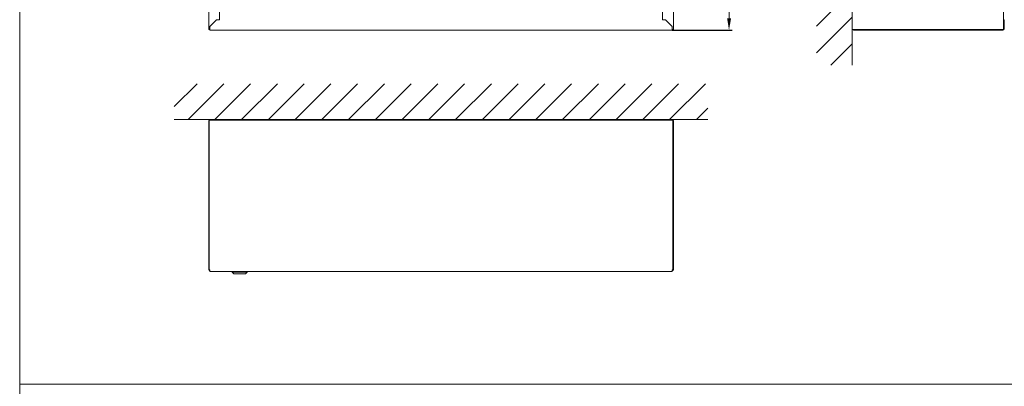
# Model space of a CAD drawing. Units: inches. Extents: x 13174 to 15956, y -100612 to -97018.
# Drawn here: x 13174 to 14826, y -98818 to -98203 of the extents above; entities that cross this region are included whole.
import ezdxf

# ---------------------------------------------------------------- set-up
doc = ezdxf.new("R2010")
doc.units = ezdxf.units.IN
doc.layers.add('okienka', color=1, linetype='Continuous', lineweight=5, plot=False)
for name, color, linetype, lineweight in [('Sciana-kreskowanie', 2, 'Continuous', 5), ('Szafka', 7, 'Continuous', 20), ('Wymiarowanie', 4, 'Continuous', 5)]:
    doc.layers.add(name, color=color, linetype=linetype, lineweight=lineweight)
doc.dimstyles.new('ISO-KATALOG', dxfattribs={"dimtxt": 28, "dimasz": 20, "dimexe": 5, "dimexo": 0, "dimgap": 10, "dimtad": 1, "dimdec": 1, "dimtxsty": 'Standard', "dimcen": 10, "dimclrd": 256, "dimclre": 256, "dimclrt": 256, "dimadec": 0, "dimazin": 0, "dimtfac": 1, "dimtdec": 1, "dimtmove": 0, "dimatfit": 3, "dimfxl": 10, "dimtolj": 1, "dimlwd": -1, "dimarcsym": 0})

# ---------------------------------------------------------------- blocks, each defined once
blk = doc.blocks.new('*D902')
at = {"layer": 'Defpoints', "color": 0, "transparency": 16777216}
for p in [(14268.8, -97210.4), (14364.3, -97210.4), (14268.8, -98220.4)]:
    blk.add_point(p, dxfattribs=at)
at = {"layer": 'Wymiarowanie', "lineweight": -2, "ltscale": 0.5, "transparency": 16777216}
for p, q in [((14268.8, -97210.4), (14369.3, -97210.4)), ((14268.8, -98220.4), (14369.3, -98220.4))]:
    blk.add_line(p, q, dxfattribs=at)
at = {"layer": 'Wymiarowanie', "ltscale": 0.5, "transparency": 16777216}
blk.add_line((14364.3, -98200.4), (14364.3, -97230.4), dxfattribs=at)
at = {"layer": 'Wymiarowanie', "transparency": 16777216}
for points in [[(14367.7, -97230.4), (14361, -97230.4), (14364.3, -97210.4)], [(14361, -98200.4), (14367.7, -98200.4), (14364.3, -98220.4)]]:
    blk.add_solid(points, dxfattribs=at)
at = {"layer": 'Wymiarowanie', "ltscale": 169.333333, "transparency": 16777216, "insert": (14340.3, -97715.4), "char_height": 28, "attachment_point": 5, "rotation": 90}
blk.add_mtext('\\A1;H', dxfattribs=at)

msp = doc.modelspace()

# ---------------------------------------------------------------- hatches: boundary and pattern name
at = {"layer": 'Sciana-kreskowanie', "ltscale": 0.5}
h = msp.add_hatch(dxfattribs=at)
h.set_pattern_fill('ANSI31', color=256, scale=10, style=0)
h.set_pattern_definition([(45, (14785.54, -233.98), (-22.45064, 22.45064), [])])
edge = h.paths.add_edge_path()
edge.add_line((14328.64, -98370.37), (14328.64, -98310.37))
edge.add_line((13433.04, -98310.37), (14328.64, -98310.37))
edge.add_line((13433.04, -98370.37), (13433.04, -98310.37))
edge.add_line((13493.04, -98370.37), (13433.04, -98370.37))
edge.add_line((14268.64, -98370.37), (13493.04, -98370.37))
edge.add_line((14268.64, -98370.37), (14328.64, -98370.37))
edge = h.paths.add_edge_path()
edge.add_line((14570.84, -98211.37), (14570.84, -97219.37))
edge.add_line((14570.84, -97211.37), (14570.84, -97219.37))
edge.add_line((14570.84, -97211.37), (14570.84, -97151.37))
edge.add_line((14570.84, -97151.37), (14510.84, -97151.37))
edge.add_line((14510.84, -97151.37), (14510.84, -98279.37))
edge.add_line((14570.84, -98279.37), (14510.84, -98279.37))
edge.add_line((14570.84, -98219.37), (14570.84, -98279.37))
edge.add_line((14570.84, -98211.37), (14570.84, -98219.37))

# ---------------------------------------------------------------- linework, layer by layer
at = {"layer": 'okienka', "ltscale": 169.333333}
for points in [[(13173.62, -97017.96), (13173.62, -98814.96), (15806.62, -98814.96), (15806.62, -97017.96)], [(13173.62, -98814.96), (13173.62, -100611.96), (15806.62, -100611.96), (15806.62, -98814.96)]]:
    msp.add_lwpolyline(points, close=True, dxfattribs=at)
at = {"layer": 'Sciana-kreskowanie', "ltscale": 0.5}
for p, q in [((14570.84, -98219.37), (14570.84, -98279.37)), ((13493.04, -98370.37), (13433.04, -98370.37)), ((14268.64, -98370.37), (14328.64, -98370.37))]:
    msp.add_line(p, q, dxfattribs=at)
at = {"layer": 'Szafka'}
for p, q in [((13490.84, -98219.37), (13490.84, -97211.37)), ((14270.84, -97211.37), (14270.84, -98219.37)), ((14824.84, -97211.37), (14824.84, -98219.37)), ((13508.84, -97227.37), (13508.84, -98203.37)), ((14252.84, -98203.37), (14252.84, -97227.37)), ((14570.84, -98211.37), (14570.84, -97219.37)), ((13492.84, -98214.37), (13503.84, -98203.37)), ((13503.84, -98203.37), (13508.84, -98203.37)), ((14252.84, -98203.37), (14257.84, -98203.37)), ((14257.84, -98203.37), (14268.84, -98214.37)), ((14825.84, -98203.37), (14824.84, -98203.37)), ((14825.84, -98214.37), (14825.84, -98203.37)), ((13490.84, -98219.37), (13492.84, -98219.37)), ((13492.84, -98220.37), (13492.84, -98214.37)), ((13492.84, -98220.37), (14268.84, -98220.37)), ((14268.84, -98214.37), (14268.84, -98220.37)), ((14268.84, -98219.37), (14270.84, -98219.37)), ((14570.84, -98211.37), (14570.84, -98219.37)), ((14570.84, -98219.37), (14824.84, -98219.37)), ((14574.24, -98220.37), (14574.04, -98220.37)), ((14574.24, -98220.37), (14823.64, -98220.37)), ((14824.84, -98214.17), (14824.84, -98214.37)), ((14825.84, -98218.17), (14825.84, -98214.37)), ((13490.84, -98622.17), (13490.84, -98372.57)), ((13491.84, -98622.17), (13491.84, -98372.57)), ((14268.64, -98370.37), (13493.04, -98370.37)), ((14268.64, -98371.37), (13493.04, -98371.37)), ((14269.84, -98372.57), (14269.84, -98622.17)), ((14270.84, -98372.57), (14270.84, -98622.17)), ((13492.84, -98623.35), (13492.84, -98625.37)), ((14268.84, -98625.37), (13492.84, -98625.37)), ((13530.33, -98625.37), (13530.33, -98626.67)), ((13555.33, -98626.67), (13530.33, -98626.67)), ((13530.33, -98626.67), (13532.83, -98629.67)), ((13552.83, -98629.67), (13532.83, -98629.67)), ((13537.04, -98629.67), (13537.04, -98629.73)), ((13537.75, -98629.73), (13537.75, -98629.67)), ((13538.31, -98629.67), (13538.31, -98629.73)), ((13539.02, -98629.73), (13539.02, -98629.67)), ((13540.23, -98629.73), (13540.23, -98629.67)), ((13552.83, -98629.67), (13555.33, -98626.67)), ((13555.33, -98626.67), (13555.33, -98625.37)), ((14268.84, -98625.37), (14268.84, -98623.35))]:
    msp.add_line(p, q, dxfattribs=at)
for centre, radius, start, end in [((14574.04, -98218.17), 2.2, 213.05573, 270), ((14823.64, -98218.17), 2.2, 270, 0), ((13493.04, -98372.57), 2.2, 165.52249, 180), ((13493.04, -98372.57), 2.2, 90, 165.52249), ((13493.04, -98372.57), 1.2, 165.52249, 180), ((13493.04, -98372.57), 1.2, 90, 165.52249), ((14268.64, -98372.57), 2.2, 0, 90), ((14268.64, -98372.57), 1.2, 0, 90), ((13493.04, -98622.17), 2.2, 180, 264.78409), ((13493.04, -98622.17), 1.2, 180, 260.40593), ((14268.64, -98622.17), 2.2, 275.21591, 0), ((14268.64, -98622.17), 1.2, 279.59407, 0)]:
    msp.add_arc(centre, radius, start, end, dxfattribs=at)

# ---------------------------------------------------------------- dimensions: what is measured, and where the dimension line sits
at = {"layer": 'Wymiarowanie', "ltscale": 0.5}
dim = msp.add_linear_dim(base=(14364.32, -97210.37), p1=(14268.84, -98220.37), p2=(14268.84, -97210.37), angle=90, text='H', dimstyle='ISO-KATALOG', dxfattribs=at)
dim.commit()
dim.dimension.update_dxf_attribs({"geometry": '*D902', "text_midpoint": (14340.32, -97715.37)})

doc.saveas('drawing.dxf')
